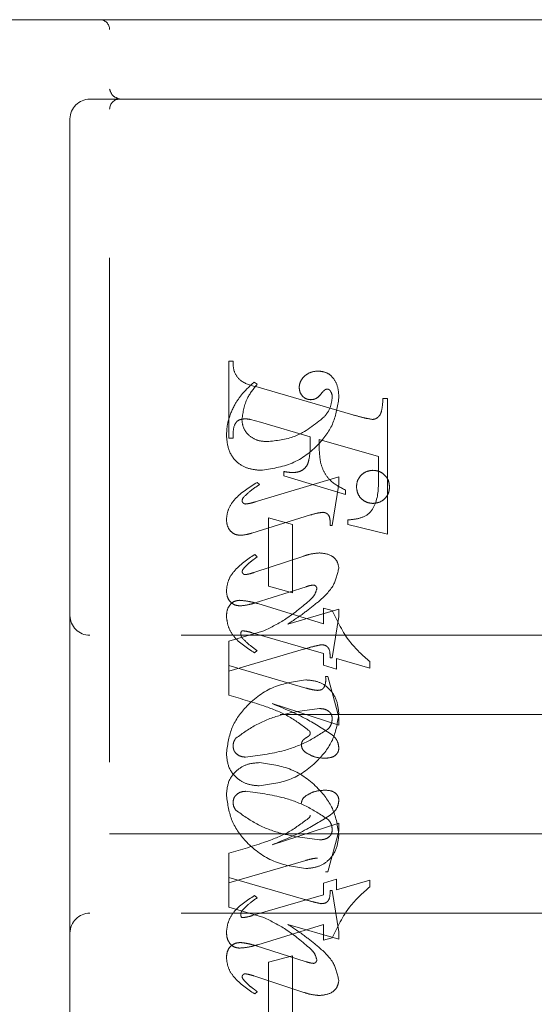
# Model space of a CAD drawing. Units: millimetres. Extents: x 11 to 205, y 5 to 292.
# Drawn here: x 139 to 141, y 191 to 193 of the extents above; entities that cross this region are included whole.
import ezdxf

# ---------------------------------------------------------------- set-up
doc = ezdxf.new("R2010")
doc.units = ezdxf.units.MM
doc.linetypes.add('HIDDEN', pattern=[1.905, 1.27, -0.635])

msp = doc.modelspace()

# ---------------------------------------------------------------- linework, layer by layer
at = {"color": 7, "linetype": 'HIDDEN', "lineweight": 18}
for p, q in [((137.149, 193.2149), (139.424, 193.2149)), ((139.424, 193.2149), (139.6018, 193.2149)), ((139.6018, 193.2149), (140.8484, 193.2149)), ((139.449, 189.4399), (139.449, 193.1899)), ((139.449, 193.0149), (139.399, 193.0149)), ((139.6018, 193.0149), (139.449, 193.0149)), ((140.8484, 193.0149), (139.6018, 193.0149)), ((139.349, 192.9649), (139.349, 191.7149)), ((139.749, 192.1608), (139.749, 192.3552)), ((139.749, 192.3552), (139.7601, 192.3552)), ((139.8212, 192.2969), (139.8134, 192.3024)), ((139.8172, 192.2909), (140.0622, 192.22)), ((140.1378, 192.2608), (140.149, 192.2608)), ((140.149, 192.2608), (140.149, 191.9192)), ((139.8292, 192.2012), (139.8039, 192.2083)), ((139.9545, 192.1643), (139.8292, 192.2012)), ((139.7601, 192.1608), (139.749, 192.1608)), ((140.1267, 192.1149), (139.9767, 192.1579)), ((140.1267, 192.0618), (140.1267, 192.1149)), ((140.0267, 192.064), (139.8154, 192.0006)), ((139.8878, 192.0663), (139.8878, 192.0774)), ((140.0434, 192.0192), (139.8878, 192.0663)), ((140.0267, 192.0456), (140.0267, 192.064)), ((139.8267, 192.0442), (139.8208, 192.0498)), ((140.0101, 191.9413), (140.0267, 192.0456)), ((140.0434, 192.0303), (140.0434, 192.0192)), ((139.8076, 191.9222), (139.9554, 191.9678)), ((139.849, 191.7886), (139.849, 191.9608)), ((139.849, 191.9608), (139.9101, 191.9441)), ((139.9101, 191.9441), (139.9101, 191.7719)), ((140.0045, 191.9413), (140.0101, 191.9413)), ((140.049, 191.9441), (140.049, 191.9552)), ((140.149, 191.9192), (140.049, 191.9441)), ((139.9382, 191.8643), (139.8122, 191.8227)), ((139.8212, 191.8627), (139.8146, 191.8682)), ((139.8159, 191.7465), (139.9442, 191.7871)), ((139.9101, 191.7719), (139.849, 191.7886)), ((139.8221, 191.7445), (139.9878, 191.6938)), ((139.349, 191.7149), (139.349, 190.9149)), ((140.0267, 191.7307), (139.8982, 191.693)), ((139.9878, 191.6938), (139.9878, 191.733)), ((139.9878, 191.733), (140.0102, 191.7273)), ((140.0101, 191.608), (140.0267, 191.7118)), ((140.0267, 191.7118), (140.0267, 191.7307)), ((140.899, 191.6649), (139.399, 191.6649)), ((139.8377, 191.6756), (139.749, 191.6498)), ((139.9878, 191.6189), (139.8082, 191.6711)), ((139.749, 191.6498), (139.749, 191.5886)), ((139.749, 191.5747), (139.9376, 191.6296)), ((139.8212, 191.6261), (139.8144, 191.6206)), ((139.9878, 191.5896), (139.9878, 191.6189)), ((139.749, 191.5136), (139.749, 191.5886)), ((139.749, 191.5886), (139.9437, 191.5319)), ((140.0212, 191.5794), (139.9878, 191.5896)), ((140.0045, 191.608), (140.0101, 191.608)), ((140.1045, 191.5821), (140.0212, 191.6064)), ((140.0212, 191.6064), (140.0212, 191.5794)), ((140.1045, 191.5984), (140.1045, 191.5821)), ((139.9934, 191.5608), (139.999, 191.5608)), ((139.999, 191.5608), (140.0267, 191.4587)), ((140.0267, 191.4384), (139.8583, 191.493)), ((141.149, 191.4649), (139.449, 191.4649)), ((140.0267, 191.4587), (140.0267, 191.4384)), ((140.0267, 191.1915), (139.8583, 191.1369)), ((140.0267, 191.1712), (140.0267, 191.1915)), ((139.449, 191.1649), (141.149, 191.1649)), ((139.999, 191.0691), (140.0267, 191.1712)), ((139.749, 191.1163), (139.749, 191.0552)), ((139.749, 191.0413), (139.9437, 191.098)), ((139.9934, 191.0691), (139.999, 191.0691)), ((139.749, 190.9801), (139.749, 191.0552)), ((139.749, 191.0552), (139.9376, 191.0003)), ((140.0212, 191.0505), (139.9878, 191.0403)), ((139.9878, 191.0403), (139.9878, 191.011)), ((140.0212, 191.0235), (140.0212, 191.0505)), ((140.1045, 191.0478), (140.0212, 191.0235)), ((140.1045, 191.0315), (140.1045, 191.0478)), ((140.0045, 191.0219), (140.0101, 191.0219)), ((140.0101, 191.0219), (140.0267, 190.9181)), ((139.9878, 191.011), (139.8082, 190.9588)), ((139.8212, 191.0038), (139.8144, 191.0093)), ((139.8377, 190.9543), (139.749, 190.9801)), ((140.899, 190.9649), (139.399, 190.9649)), ((139.8221, 190.8854), (139.9878, 190.9361)), ((140.0267, 190.8992), (139.8982, 190.9369)), ((139.9878, 190.9361), (139.9878, 190.8969)), ((140.0267, 190.9181), (140.0267, 190.8992)), ((139.349, 190.9149), (139.349, 189.6649)), ((139.9878, 190.8969), (140.0102, 190.9026)), ((139.8159, 190.8834), (139.9442, 190.8428)), ((139.9101, 190.858), (139.849, 190.8413)), ((139.9101, 190.6858), (139.9101, 190.858)), ((139.849, 190.8413), (139.849, 190.6691)), ((139.9382, 190.7656), (139.8122, 190.8072)), ((139.8212, 190.7672), (139.8146, 190.7617))]:
    msp.add_line(p, q, dxfattribs=at)
for centre, radius, start, end in [((139.424, 193.1899), 0.025, 0, 90), ((139.399, 192.9649), 0.05, 90, 180), ((139.474, 192.9899), 0.025, 90, 180), ((139.399, 191.7149), 0.05, 180, 270), ((139.399, 190.9149), 0.05, 90, 180)]:
    msp.add_arc(centre, radius, start, end, dxfattribs=at)
for points, knots in [([(139.474, 193.0149), (139.468, 193.0173), (139.4549, 193.0225), (139.4511, 193.0338), (139.449, 193.0399)], [0, 0, 0, 0, 0.451974, 1, 1, 1, 1]), ([(139.7601, 192.3552), (139.7603, 192.3462), (139.7606, 192.3282), (139.7805, 192.3006), (139.8032, 192.2946), (139.8172, 192.2909)], [0, 0, 0, 0, 0.281613, 0.558066, 1, 1, 1, 1]), ([(139.9748, 192.3302), (139.9683, 192.3297), (139.9552, 192.3285), (139.9399, 192.318), (139.9289, 192.3048), (139.9274, 192.2946), (139.9267, 192.2894)], [0, 0, 0, 0, 0.280116, 0.560024, 0.780404, 1, 1, 1, 1]), ([(140.0267, 192.2625), (140.0263, 192.2715), (140.0256, 192.2894), (140.0146, 192.3126), (139.996, 192.3278), (139.9819, 192.3294), (139.9748, 192.3302)], [0, 0, 0, 0, 0.2809631, 0.5601476, 0.7801379, 1, 1, 1, 1]), ([(139.8134, 192.3024), (139.8029, 192.2929), (139.7841, 192.276), (139.7703, 192.2548), (139.7642, 192.2455)], [0, 0, 0, 0, 0.5601254, 1, 1, 1, 1]), ([(139.7823, 192.2088), (139.7853, 192.2272), (139.7907, 192.2601), (139.8118, 192.2856), (139.8212, 192.2969)], [0, 0, 0, 0, 0.558703, 1, 1, 1, 1]), ([(139.9267, 192.2894), (139.9272, 192.2849), (139.928, 192.276), (139.9356, 192.2656), (139.9454, 192.2591), (139.9524, 192.2584), (139.9559, 192.258)], [0, 0, 0, 0, 0.279932, 0.55968, 0.779991, 1, 1, 1, 1]), ([(139.983, 192.2739), (139.9851, 192.2766), (139.9881, 192.2803), (139.9931, 192.284), (139.9958, 192.2845), (139.9971, 192.2847)], [0, 0, 0, 0, 0.559479, 0.780497, 1, 1, 1, 1]), ([(139.9971, 192.2847), (139.9981, 192.2847), (139.9999, 192.2846), (140.003, 192.283), (140.0045, 192.2812), (140.0055, 192.2801)], [0, 0, 0, 0, 0.2801299, 0.5615097, 1, 1, 1, 1]), ([(140.0055, 192.2801), (140.007, 192.2772), (140.0098, 192.2722), (140.01, 192.2665), (140.0101, 192.264)], [0, 0, 0, 0, 0.5590183, 1, 1, 1, 1]), ([(139.8292, 192.0802), (139.8566, 192.0842), (139.9115, 192.0921), (139.9743, 192.1396), (140.0167, 192.198), (140.0234, 192.241), (140.0267, 192.2625)], [0, 0, 0, 0, 0.27959, 0.55976, 0.780325, 1, 1, 1, 1]), ([(139.8292, 192.0802), (139.8566, 192.0842), (139.9115, 192.0921), (139.9743, 192.1396), (140.0167, 192.198), (140.0234, 192.241), (140.0267, 192.2625)], [0, 0, 0, 0, 0.27959, 0.55976, 0.780325, 1, 1, 1, 1]), ([(139.9559, 192.258), (139.959, 192.2583), (139.9651, 192.2588), (139.9749, 192.2642), (139.9799, 192.2702), (139.983, 192.2739)], [0, 0, 0, 0, 0.279827, 0.560757, 1, 1, 1, 1]), ([(140.0101, 192.264), (140.0087, 192.2538), (140.0063, 192.2357), (139.995, 192.2213), (139.99, 192.215)], [0, 0, 0, 0, 0.558877, 1, 1, 1, 1]), ([(140.1119, 192.2083), (140.1146, 192.2087), (140.1199, 192.2096), (140.1266, 192.2146), (140.1317, 192.221), (140.1366, 192.2365), (140.1373, 192.25), (140.1378, 192.2608)], [0, 0, 0, 0, 0.124756, 0.249774, 0.374694, 0.499863, 1, 1, 1, 1]), ([(139.7642, 192.2455), (139.7576, 192.2318), (139.7458, 192.2073), (139.7441, 192.1802), (139.7434, 192.1682)], [0, 0, 0, 0, 0.5598543, 1, 1, 1, 1]), ([(139.7894, 192.2097), (139.7838, 192.2093), (139.7753, 192.2086), (139.7672, 192.2007), (139.7597, 192.186), (139.7599, 192.172), (139.7601, 192.1608)], [0, 0, 0, 0, 0.248451, 0.373573, 0.499113, 1, 1, 1, 1]), ([(139.8457, 192.1524), (139.8368, 192.1531), (139.819, 192.1544), (139.7978, 192.1686), (139.7845, 192.1879), (139.783, 192.2018), (139.7823, 192.2088)], [0, 0, 0, 0, 0.2802735, 0.5594829, 0.7798535, 1, 1, 1, 1]), ([(139.8039, 192.2083), (139.8012, 192.2087), (139.7964, 192.2096), (139.7916, 192.2097), (139.7894, 192.2097)], [0, 0, 0, 0, 0.559853, 1, 1, 1, 1]), ([(139.99, 192.215), (139.9663, 192.1956), (139.9239, 192.1607), (139.8696, 192.155), (139.8457, 192.1524)], [0, 0, 0, 0, 0.558517, 1, 1, 1, 1]), ([(139.99, 192.215), (139.9663, 192.1956), (139.9239, 192.1607), (139.8696, 192.155), (139.8457, 192.1524)], [0, 0, 0, 0, 0.558517, 1, 1, 1, 1]), ([(140.0622, 192.22), (140.0714, 192.2173), (140.0877, 192.2125), (140.1045, 192.2096), (140.1119, 192.2083)], [0, 0, 0, 0, 0.560236, 1, 1, 1, 1]), ([(139.7434, 192.1682), (139.7446, 192.1553), (139.7469, 192.1295), (139.7686, 192.0986), (139.7988, 192.0832), (139.8191, 192.0812), (139.8292, 192.0802)], [0, 0, 0, 0, 0.280185, 0.559189, 0.779517, 1, 1, 1, 1]), ([(139.7434, 192.1682), (139.7446, 192.1553), (139.7469, 192.1295), (139.7686, 192.0986), (139.7988, 192.0832), (139.8191, 192.0812), (139.8292, 192.0802)], [0, 0, 0, 0, 0.280185, 0.559189, 0.779517, 1, 1, 1, 1]), ([(139.91, 192.0746), (139.9148, 192.0748), (139.9244, 192.0753), (139.9377, 192.0817), (139.9476, 192.0928), (139.9553, 192.121), (139.9548, 192.1451), (139.9545, 192.1643)], [0, 0, 0, 0, 0.1250518, 0.2496243, 0.3743085, 0.4990134, 1, 1, 1, 1]), ([(139.9767, 192.1579), (139.9768, 192.147), (139.977, 192.1276), (139.9795, 192.1083), (139.9806, 192.0998)], [0, 0, 0, 0, 0.560255, 1, 1, 1, 1]), ([(139.9806, 192.0998), (139.9833, 192.0912), (139.9889, 192.0738), (140.0098, 192.0479), (140.0307, 192.037), (140.0434, 192.0303)], [0, 0, 0, 0, 0.2800813, 0.5602624, 1, 1, 1, 1]), ([(139.8878, 192.0774), (139.8919, 192.0766), (139.8993, 192.0751), (139.9067, 192.0748), (139.91, 192.0746)], [0, 0, 0, 0, 0.560114, 1, 1, 1, 1]), ([(140.049, 191.9552), (140.0584, 191.956), (140.0773, 191.9576), (140.1046, 191.9695), (140.1265, 192.0067), (140.1266, 192.0391), (140.1267, 192.0618)], [0, 0, 0, 0, 0.187538, 0.373396, 0.559848, 1, 1, 1, 1]), ([(140.049, 191.9552), (140.0584, 191.956), (140.0773, 191.9576), (140.1046, 191.9695), (140.1265, 192.0067), (140.1266, 192.0391), (140.1267, 192.0618)], [0, 0, 0, 0, 0.187538, 0.373396, 0.559848, 1, 1, 1, 1]), ([(140.1128, 192.0802), (140.1067, 192.0795), (140.0944, 192.0781), (140.0808, 192.0666), (140.0724, 192.0529), (140.0716, 192.0432), (140.0712, 192.0384)], [0, 0, 0, 0, 0.279608, 0.559256, 0.779565, 1, 1, 1, 1]), ([(140.1545, 192.0384), (140.1538, 192.0446), (140.1525, 192.0569), (140.1411, 192.0706), (140.1274, 192.0789), (140.1177, 192.0798), (140.1128, 192.0802)], [0, 0, 0, 0, 0.279668, 0.559388, 0.779649, 1, 1, 1, 1]), ([(139.8208, 192.0498), (139.8008, 192.0373), (139.7728, 192.0199), (139.7473, 191.9851), (139.7447, 191.9666), (139.7434, 191.9574)], [0, 0, 0, 0, 0.560076, 0.780372, 1, 1, 1, 1]), ([(139.8208, 192.0498), (139.8008, 192.0373), (139.7728, 192.0199), (139.7473, 191.9851), (139.7447, 191.9666), (139.7434, 191.9574)], [0, 0, 0, 0, 0.560076, 0.780372, 1, 1, 1, 1]), ([(139.7873, 192.0131), (139.7941, 192.0196), (139.8063, 192.0312), (139.8205, 192.0402), (139.8267, 192.0442)], [0, 0, 0, 0, 0.559602, 1, 1, 1, 1]), ([(140.0712, 192.0384), (140.0719, 192.0323), (140.0734, 192.02), (140.0848, 192.0065), (140.0984, 191.9982), (140.108, 191.9973), (140.1128, 191.9969)], [0, 0, 0, 0, 0.279496, 0.559338, 0.779619, 1, 1, 1, 1]), ([(140.1128, 191.9969), (140.119, 191.9976), (140.1312, 191.9991), (140.1449, 192.0103), (140.1533, 192.0239), (140.1541, 192.0336), (140.1545, 192.0384)], [0, 0, 0, 0, 0.279636, 0.55938, 0.779562, 1, 1, 1, 1]), ([(139.7829, 192.0034), (139.7832, 192.0054), (139.7839, 192.0091), (139.7863, 192.0119), (139.7873, 192.0131)], [0, 0, 0, 0, 0.556762, 1, 1, 1, 1]), ([(139.7917, 191.9953), (139.7904, 191.9955), (139.788, 191.9958), (139.7854, 191.9981), (139.7833, 192.0005), (139.783, 192.0024), (139.7829, 192.0034)], [0, 0, 0, 0, 0.278686, 0.560707, 0.779986, 1, 1, 1, 1]), ([(139.8154, 192.0006), (139.8111, 191.9993), (139.8033, 191.9969), (139.7952, 191.9958), (139.7917, 191.9953)], [0, 0, 0, 0, 0.560231, 1, 1, 1, 1]), ([(139.7434, 191.9574), (139.7438, 191.9517), (139.7446, 191.9404), (139.753, 191.9265), (139.7652, 191.9179), (139.7741, 191.917), (139.7786, 191.9166)], [0, 0, 0, 0, 0.28048, 0.559814, 0.779801, 1, 1, 1, 1]), ([(139.9554, 191.9678), (139.9613, 191.9696), (139.9718, 191.9728), (139.9827, 191.9739), (139.9875, 191.9744)], [0, 0, 0, 0, 0.560234, 1, 1, 1, 1]), ([(139.9875, 191.9744), (139.9904, 191.9739), (139.9961, 191.9727), (140.0036, 191.9646), (140.0043, 191.957), (140.0048, 191.9524)], [0, 0, 0, 0, 0.279015, 0.560081, 1, 1, 1, 1]), ([(140.0048, 191.9524), (140.0047, 191.9504), (140.0047, 191.9467), (140.0046, 191.943), (140.0045, 191.9413)], [0, 0, 0, 0, 0.5599966, 1, 1, 1, 1]), ([(139.7786, 191.9166), (139.7841, 191.9171), (139.794, 191.918), (139.8035, 191.9209), (139.8076, 191.9222)], [0, 0, 0, 0, 0.559675, 1, 1, 1, 1]), ([(139.8146, 191.8682), (139.7959, 191.8556), (139.7698, 191.838), (139.7468, 191.804), (139.7445, 191.7864), (139.7434, 191.7775)], [0, 0, 0, 0, 0.559868, 0.780196, 1, 1, 1, 1]), ([(139.8146, 191.8682), (139.7959, 191.8556), (139.7698, 191.838), (139.7468, 191.804), (139.7445, 191.7864), (139.7434, 191.7775)], [0, 0, 0, 0, 0.559868, 0.780196, 1, 1, 1, 1]), ([(139.8091, 191.8536), (139.8114, 191.8553), (139.8154, 191.8582), (139.8194, 191.8613), (139.8212, 191.8627)], [0, 0, 0, 0, 0.559998, 1, 1, 1, 1]), ([(139.9784, 191.8722), (139.9707, 191.8715), (139.957, 191.8703), (139.944, 191.8662), (139.9382, 191.8643)], [0, 0, 0, 0, 0.559696, 1, 1, 1, 1]), ([(140.0267, 191.8341), (140.0256, 191.8405), (140.0233, 191.8532), (140.0049, 191.8692), (139.9884, 191.871), (139.9784, 191.8722)], [0, 0, 0, 0, 0.279406, 0.560302, 1, 1, 1, 1]), ([(139.7853, 191.8313), (139.7894, 191.8359), (139.7966, 191.844), (139.8053, 191.8507), (139.8091, 191.8536)], [0, 0, 0, 0, 0.559767, 1, 1, 1, 1]), ([(139.9752, 191.7494), (139.9897, 191.7625), (140.0156, 191.7857), (140.0233, 191.8194), (140.0267, 191.8341)], [0, 0, 0, 0, 0.562219, 1, 1, 1, 1]), ([(139.783, 191.8247), (139.7832, 191.826), (139.7835, 191.8284), (139.7848, 191.8304), (139.7853, 191.8313)], [0, 0, 0, 0, 0.558078, 1, 1, 1, 1]), ([(139.7906, 191.8175), (139.7896, 191.8176), (139.7874, 191.8179), (139.7851, 191.8199), (139.7834, 191.8222), (139.7831, 191.8238), (139.783, 191.8247)], [0, 0, 0, 0, 0.279084, 0.560494, 0.779837, 1, 1, 1, 1]), ([(139.8122, 191.8227), (139.8082, 191.8214), (139.8012, 191.8191), (139.7938, 191.818), (139.7906, 191.8175)], [0, 0, 0, 0, 0.560301, 1, 1, 1, 1]), ([(139.9442, 191.7871), (139.9476, 191.7882), (139.9536, 191.7902), (139.96, 191.7909), (139.9628, 191.7913)], [0, 0, 0, 0, 0.560305, 1, 1, 1, 1]), ([(139.9628, 191.7913), (139.964, 191.7911), (139.9666, 191.7907), (139.9692, 191.7881), (139.9709, 191.7853), (139.9711, 191.7833), (139.9712, 191.7823)], [0, 0, 0, 0, 0.278503, 0.560817, 0.779202, 1, 1, 1, 1]), ([(139.7434, 191.7775), (139.7438, 191.772), (139.7445, 191.7611), (139.7532, 191.7478), (139.7654, 191.74), (139.774, 191.7392), (139.7783, 191.7388)], [0, 0, 0, 0, 0.280372, 0.559639, 0.779812, 1, 1, 1, 1]), ([(139.9712, 191.7823), (139.9695, 191.7765), (139.9664, 191.7661), (139.9589, 191.7584), (139.9556, 191.755)], [0, 0, 0, 0, 0.5572214, 1, 1, 1, 1]), ([(139.7434, 191.7115), (139.7437, 191.7171), (139.7443, 191.7282), (139.7516, 191.7423), (139.7633, 191.7514), (139.7721, 191.7523), (139.7765, 191.7528)], [0, 0, 0, 0, 0.280821, 0.560073, 0.779963, 1, 1, 1, 1]), ([(139.7765, 191.7528), (139.7851, 191.7521), (139.8006, 191.7507), (139.8156, 191.7464), (139.8221, 191.7445)], [0, 0, 0, 0, 0.5597036, 1, 1, 1, 1]), ([(139.7783, 191.7388), (139.7854, 191.7396), (139.7982, 191.7411), (139.8105, 191.7449), (139.8159, 191.7465)], [0, 0, 0, 0, 0.559635, 1, 1, 1, 1]), ([(139.9556, 191.755), (139.9353, 191.7376), (139.899, 191.7066), (139.8564, 191.6851), (139.8377, 191.6756)], [0, 0, 0, 0, 0.559499, 1, 1, 1, 1]), ([(139.9556, 191.755), (139.9353, 191.7376), (139.899, 191.7066), (139.8564, 191.6851), (139.8377, 191.6756)], [0, 0, 0, 0, 0.559499, 1, 1, 1, 1]), ([(139.8982, 191.693), (139.913, 191.7029), (139.9395, 191.7206), (139.9643, 191.7406), (139.9752, 191.7494)], [0, 0, 0, 0, 0.56009, 1, 1, 1, 1]), ([(139.8144, 191.6206), (139.7952, 191.6328), (139.7683, 191.6498), (139.7469, 191.685), (139.7446, 191.7027), (139.7434, 191.7115)], [0, 0, 0, 0, 0.559176, 0.779914, 1, 1, 1, 1]), ([(139.8144, 191.6206), (139.7952, 191.6328), (139.7683, 191.6498), (139.7469, 191.685), (139.7446, 191.7027), (139.7434, 191.7115)], [0, 0, 0, 0, 0.559176, 0.779914, 1, 1, 1, 1]), ([(140.0102, 191.7273), (140.0231, 191.6998), (140.0464, 191.6506), (140.0867, 191.6143), (140.1045, 191.5984)], [0, 0, 0, 0, 0.5590372, 1, 1, 1, 1]), ([(140.0102, 191.7273), (140.0231, 191.6998), (140.0464, 191.6506), (140.0867, 191.6143), (140.1045, 191.5984)], [0, 0, 0, 0, 0.5590372, 1, 1, 1, 1]), ([(139.7827, 191.6761), (139.782, 191.6756), (139.7805, 191.6746), (139.7799, 191.6713), (139.7796, 191.669), (139.7795, 191.6676)], [0, 0, 0, 0, 0.272117, 0.559419, 1, 1, 1, 1]), ([(139.7795, 191.6676), (139.7798, 191.6655), (139.7804, 191.6617), (139.7827, 191.6587), (139.7838, 191.6574)], [0, 0, 0, 0, 0.5570183, 1, 1, 1, 1]), ([(139.8082, 191.6711), (139.8035, 191.6725), (139.7952, 191.675), (139.7865, 191.6758), (139.7827, 191.6761)], [0, 0, 0, 0, 0.5602036, 1, 1, 1, 1]), ([(139.7838, 191.6574), (139.7902, 191.6509), (139.8017, 191.6393), (139.8152, 191.6302), (139.8212, 191.6261)], [0, 0, 0, 0, 0.559634, 1, 1, 1, 1]), ([(139.9376, 191.6296), (139.9458, 191.632), (139.9606, 191.6363), (139.9756, 191.6396), (139.9822, 191.641)], [0, 0, 0, 0, 0.560025, 1, 1, 1, 1]), ([(139.9822, 191.641), (139.9861, 191.6407), (139.992, 191.6402), (139.9984, 191.6357), (140.0048, 191.6259), (140.0047, 191.6159), (140.0045, 191.608)], [0, 0, 0, 0, 0.249911, 0.375463, 0.501069, 1, 1, 1, 1]), ([(139.9726, 191.526), (139.9766, 191.5263), (139.9827, 191.5267), (139.9886, 191.5322), (139.9942, 191.5426), (139.9938, 191.5527), (139.9934, 191.5608)], [0, 0, 0, 0, 0.2491237, 0.3743983, 0.4999288, 1, 1, 1, 1]), ([(139.9431, 191.5524), (139.9154, 191.5484), (139.8601, 191.5402), (139.7962, 191.4932), (139.753, 191.4344), (139.7466, 191.3909), (139.7434, 191.3691)], [0, 0, 0, 0, 0.279614, 0.559765, 0.780243, 1, 1, 1, 1]), ([(139.9431, 191.5524), (139.9154, 191.5484), (139.8601, 191.5402), (139.7962, 191.4932), (139.753, 191.4344), (139.7466, 191.3909), (139.7434, 191.3691)], [0, 0, 0, 0, 0.279614, 0.559765, 0.780243, 1, 1, 1, 1]), ([(140.0267, 191.468), (140.0253, 191.4804), (140.0224, 191.5052), (140.0011, 191.5344), (139.9724, 191.55), (139.9528, 191.5516), (139.9431, 191.5524)], [0, 0, 0, 0, 0.279932, 0.559271, 0.779447, 1, 1, 1, 1]), ([(140.0267, 191.468), (140.0253, 191.4804), (140.0224, 191.5052), (140.0011, 191.5344), (139.9724, 191.55), (139.9528, 191.5516), (139.9431, 191.5524)], [0, 0, 0, 0, 0.279932, 0.559271, 0.779447, 1, 1, 1, 1]), ([(139.9527, 191.4239), (139.9361, 191.4365), (139.9026, 191.462), (139.8326, 191.4901), (139.7807, 191.5047), (139.749, 191.5136)], [0, 0, 0, 0, 0.278122, 0.558902, 1, 1, 1, 1]), ([(139.9527, 191.4239), (139.9361, 191.4365), (139.9026, 191.462), (139.8326, 191.4901), (139.7807, 191.5047), (139.749, 191.5136)], [0, 0, 0, 0, 0.278122, 0.558902, 1, 1, 1, 1]), ([(139.9437, 191.5319), (139.9491, 191.5304), (139.9585, 191.5278), (139.9683, 191.5265), (139.9726, 191.526)], [0, 0, 0, 0, 0.56026, 1, 1, 1, 1]), ([(139.8583, 191.493), (139.888, 191.4807), (139.9408, 191.4588), (139.9889, 191.4279), (140.01, 191.4143)], [0, 0, 0, 0, 0.560621, 1, 1, 1, 1]), ([(139.7671, 191.4057), (139.7844, 191.418), (139.819, 191.4426), (139.8906, 191.4697), (139.9448, 191.4762), (139.9779, 191.4802)], [0, 0, 0, 0, 0.279377, 0.560062, 1, 1, 1, 1]), ([(139.7671, 191.4057), (139.7844, 191.418), (139.819, 191.4426), (139.8906, 191.4697), (139.9448, 191.4762), (139.9779, 191.4802)], [0, 0, 0, 0, 0.279377, 0.560062, 1, 1, 1, 1]), ([(139.8262, 191.2858), (139.854, 191.2895), (139.9095, 191.2969), (139.9729, 191.3447), (140.0171, 191.4026), (140.0235, 191.4462), (140.0267, 191.468)], [0, 0, 0, 0, 0.279576, 0.559845, 0.780371, 1, 1, 1, 1]), ([(139.8262, 191.2858), (139.854, 191.2895), (139.9095, 191.2969), (139.9729, 191.3447), (140.0171, 191.4026), (140.0235, 191.4462), (140.0267, 191.468)], [0, 0, 0, 0, 0.279576, 0.559845, 0.780371, 1, 1, 1, 1]), ([(139.9779, 191.4802), (139.9822, 191.48), (139.9906, 191.4796), (140.0012, 191.4742), (140.0086, 191.4658), (140.0096, 191.4592), (140.0101, 191.4559)], [0, 0, 0, 0, 0.2808275, 0.5603567, 0.780626, 1, 1, 1, 1]), ([(140.0101, 191.4559), (140.0097, 191.4506), (140.009, 191.4411), (140.0034, 191.4335), (140.001, 191.4301)], [0, 0, 0, 0, 0.559876, 1, 1, 1, 1]), ([(140.001, 191.4301), (139.9835, 191.4185), (139.9486, 191.3952), (139.8778, 191.3687), (139.8241, 191.3621), (139.7913, 191.358)], [0, 0, 0, 0, 0.279335, 0.560164, 1, 1, 1, 1]), ([(140.001, 191.4301), (139.9835, 191.4185), (139.9486, 191.3952), (139.8778, 191.3687), (139.8241, 191.3621), (139.7913, 191.358)], [0, 0, 0, 0, 0.279335, 0.560164, 1, 1, 1, 1]), ([(139.9323, 191.3879), (139.9324, 191.3901), (139.9328, 191.3946), (139.9363, 191.4014), (139.9431, 191.406), (139.9491, 191.4096), (139.9538, 191.4135), (139.9543, 191.4164), (139.9545, 191.4179)], [0, 0, 0, 0, 0.170194, 0.34024, 0.56007, 0.780436, 0.890332, 1, 1, 1, 1]), ([(139.9545, 191.4179), (139.9544, 191.4191), (139.9542, 191.4212), (139.9531, 191.4231), (139.9527, 191.4239)], [0, 0, 0, 0, 0.55831, 1, 1, 1, 1]), ([(140.01, 191.4143), (140.0151, 191.4091), (140.0241, 191.3999), (140.0259, 191.3872), (140.0267, 191.3816)], [0, 0, 0, 0, 0.560627, 1, 1, 1, 1]), ([(139.7601, 191.3855), (139.7604, 191.3896), (139.7611, 191.397), (139.7653, 191.4031), (139.7671, 191.4057)], [0, 0, 0, 0, 0.559449, 1, 1, 1, 1]), ([(139.9446, 191.3687), (139.941, 191.3715), (139.9345, 191.3765), (139.933, 191.3844), (139.9323, 191.3879)], [0, 0, 0, 0, 0.561428, 1, 1, 1, 1]), ([(139.7434, 191.3691), (139.7443, 191.3566), (139.7462, 191.3317), (139.7686, 191.3035), (139.797, 191.2881), (139.8165, 191.2865), (139.8262, 191.2858)], [0, 0, 0, 0, 0.280215, 0.558969, 0.77936, 1, 1, 1, 1]), ([(139.7434, 191.3691), (139.7443, 191.3566), (139.7462, 191.3317), (139.7686, 191.3035), (139.797, 191.2881), (139.8165, 191.2865), (139.8262, 191.2858)], [0, 0, 0, 0, 0.280215, 0.558969, 0.77936, 1, 1, 1, 1]), ([(139.7913, 191.358), (139.787, 191.3584), (139.7783, 191.3592), (139.7681, 191.3662), (139.7613, 191.3753), (139.7605, 191.3821), (139.7601, 191.3855)], [0, 0, 0, 0, 0.280355, 0.5600082, 0.7801444, 1, 1, 1, 1]), ([(139.9924, 191.3552), (139.9829, 191.3557), (139.9659, 191.3567), (139.9511, 191.365), (139.9446, 191.3687)], [0, 0, 0, 0, 0.560148, 1, 1, 1, 1]), ([(140.0267, 191.3816), (140.0265, 191.3786), (140.026, 191.3725), (140.0209, 191.3646), (140.0101, 191.3565), (139.9997, 191.3558), (139.9924, 191.3552)], [0, 0, 0, 0, 0.1868803, 0.3739569, 0.5613072, 1, 1, 1, 1]), ([(139.7434, 191.2608), (139.7443, 191.2733), (139.7462, 191.2982), (139.7686, 191.3264), (139.797, 191.3418), (139.8165, 191.3434), (139.8262, 191.3441)], [0, 0, 0, 0, 0.280215, 0.558969, 0.77936, 1, 1, 1, 1]), ([(139.7434, 191.2608), (139.7443, 191.2733), (139.7462, 191.2982), (139.7686, 191.3264), (139.797, 191.3418), (139.8165, 191.3434), (139.8262, 191.3441)], [0, 0, 0, 0, 0.280215, 0.558969, 0.77936, 1, 1, 1, 1]), ([(139.8262, 191.3441), (139.854, 191.3404), (139.9095, 191.333), (139.9729, 191.2852), (140.0171, 191.2273), (140.0235, 191.1837), (140.0267, 191.1619)], [0, 0, 0, 0, 0.279576, 0.5598446, 0.7803714, 1, 1, 1, 1]), ([(139.8262, 191.3441), (139.854, 191.3404), (139.9095, 191.333), (139.9729, 191.2852), (140.0171, 191.2273), (140.0235, 191.1837), (140.0267, 191.1619)], [0, 0, 0, 0, 0.279576, 0.5598446, 0.7803714, 1, 1, 1, 1]), ([(139.7913, 191.2719), (139.787, 191.2715), (139.7783, 191.2707), (139.7681, 191.2637), (139.7613, 191.2546), (139.7605, 191.2478), (139.7601, 191.2444)], [0, 0, 0, 0, 0.280355, 0.560008, 0.780144, 1, 1, 1, 1]), ([(140.001, 191.1998), (139.9835, 191.2114), (139.9486, 191.2347), (139.8778, 191.2612), (139.8241, 191.2678), (139.7913, 191.2719)], [0, 0, 0, 0, 0.2793353, 0.5601641, 1, 1, 1, 1]), ([(140.001, 191.1998), (139.9835, 191.2114), (139.9486, 191.2347), (139.8778, 191.2612), (139.8241, 191.2678), (139.7913, 191.2719)], [0, 0, 0, 0, 0.2793353, 0.5601641, 1, 1, 1, 1]), ([(139.9924, 191.2747), (139.9829, 191.2742), (139.9659, 191.2732), (139.9511, 191.2649), (139.9446, 191.2612)], [0, 0, 0, 0, 0.560148, 1, 1, 1, 1]), ([(140.0267, 191.2483), (140.0265, 191.2513), (140.026, 191.2574), (140.0209, 191.2653), (140.0101, 191.2734), (139.9997, 191.2741), (139.9924, 191.2747)], [0, 0, 0, 0, 0.18688, 0.373957, 0.561307, 1, 1, 1, 1]), ([(139.9431, 191.0774), (139.9154, 191.0815), (139.8601, 191.0897), (139.7962, 191.1367), (139.753, 191.1955), (139.7466, 191.239), (139.7434, 191.2608)], [0, 0, 0, 0, 0.279614, 0.559765, 0.780243, 1, 1, 1, 1]), ([(139.9431, 191.0774), (139.9154, 191.0815), (139.8601, 191.0897), (139.7962, 191.1367), (139.753, 191.1955), (139.7466, 191.239), (139.7434, 191.2608)], [0, 0, 0, 0, 0.279614, 0.559765, 0.780243, 1, 1, 1, 1]), ([(139.7601, 191.2444), (139.7604, 191.2403), (139.7611, 191.2329), (139.7653, 191.2268), (139.7671, 191.2242)], [0, 0, 0, 0, 0.559449, 1, 1, 1, 1]), ([(139.9446, 191.2612), (139.941, 191.2584), (139.9345, 191.2534), (139.933, 191.2455), (139.9323, 191.242)], [0, 0, 0, 0, 0.561428, 1, 1, 1, 1]), ([(140.01, 191.2156), (140.0151, 191.2208), (140.0241, 191.23), (140.0259, 191.2427), (140.0267, 191.2483)], [0, 0, 0, 0, 0.560627, 1, 1, 1, 1]), ([(139.7671, 191.2242), (139.7844, 191.2119), (139.819, 191.1873), (139.8906, 191.1602), (139.9448, 191.1537), (139.9779, 191.1497)], [0, 0, 0, 0, 0.279377, 0.560062, 1, 1, 1, 1]), ([(139.7671, 191.2242), (139.7844, 191.2119), (139.819, 191.1873), (139.8906, 191.1602), (139.9448, 191.1537), (139.9779, 191.1497)], [0, 0, 0, 0, 0.279377, 0.560062, 1, 1, 1, 1]), ([(139.8583, 191.1369), (139.888, 191.1492), (139.9408, 191.1711), (139.9889, 191.202), (140.01, 191.2156)], [0, 0, 0, 0, 0.560621, 1, 1, 1, 1]), ([(139.9527, 191.206), (139.9361, 191.1934), (139.9026, 191.1679), (139.8326, 191.1398), (139.7807, 191.1252), (139.749, 191.1163)], [0, 0, 0, 0, 0.278122, 0.558902, 1, 1, 1, 1]), ([(139.9527, 191.206), (139.9361, 191.1934), (139.9026, 191.1679), (139.8326, 191.1398), (139.7807, 191.1252), (139.749, 191.1163)], [0, 0, 0, 0, 0.278122, 0.558902, 1, 1, 1, 1]), ([(139.9545, 191.212), (139.9544, 191.2108), (139.9542, 191.2087), (139.9531, 191.2068), (139.9527, 191.206)], [0, 0, 0, 0, 0.55831, 1, 1, 1, 1]), ([(140.0101, 191.174), (140.0097, 191.1793), (140.009, 191.1888), (140.0034, 191.1964), (140.001, 191.1998)], [0, 0, 0, 0, 0.559876, 1, 1, 1, 1]), ([(139.9779, 191.1497), (139.9822, 191.1499), (139.9906, 191.1503), (140.0012, 191.1557), (140.0086, 191.1641), (140.0096, 191.1707), (140.0101, 191.174)], [0, 0, 0, 0, 0.2808275, 0.5603567, 0.780626, 1, 1, 1, 1]), ([(140.0267, 191.1619), (140.0253, 191.1495), (140.0224, 191.1247), (140.0011, 191.0955), (139.9724, 191.0799), (139.9528, 191.0783), (139.9431, 191.0774)], [0, 0, 0, 0, 0.279932, 0.559271, 0.779447, 1, 1, 1, 1]), ([(140.0267, 191.1619), (140.0253, 191.1495), (140.0224, 191.1247), (140.0011, 191.0955), (139.9724, 191.0799), (139.9528, 191.0783), (139.9431, 191.0774)], [0, 0, 0, 0, 0.279932, 0.559271, 0.779447, 1, 1, 1, 1]), ([(139.9437, 191.098), (139.9491, 191.0995), (139.9585, 191.1021), (139.9683, 191.1034), (139.9726, 191.1039)], [0, 0, 0, 0, 0.5602604, 1, 1, 1, 1]), ([(139.9822, 190.9889), (139.9861, 190.9892), (139.992, 190.9897), (139.9984, 190.9942), (140.0048, 191.004), (140.0047, 191.014), (140.0045, 191.0219)], [0, 0, 0, 0, 0.2499111, 0.3754628, 0.5010693, 1, 1, 1, 1]), ([(140.0102, 190.9026), (140.0231, 190.9301), (140.0464, 190.9793), (140.0867, 191.0156), (140.1045, 191.0315)], [0, 0, 0, 0, 0.559037, 1, 1, 1, 1]), ([(140.0102, 190.9026), (140.0231, 190.9301), (140.0464, 190.9793), (140.0867, 191.0156), (140.1045, 191.0315)], [0, 0, 0, 0, 0.559037, 1, 1, 1, 1]), ([(139.8144, 191.0093), (139.7952, 190.9971), (139.7683, 190.9801), (139.7469, 190.9449), (139.7446, 190.9272), (139.7434, 190.9184)], [0, 0, 0, 0, 0.5591761, 0.7799143, 1, 1, 1, 1]), ([(139.8144, 191.0093), (139.7952, 190.9971), (139.7683, 190.9801), (139.7469, 190.9449), (139.7446, 190.9272), (139.7434, 190.9184)], [0, 0, 0, 0, 0.5591761, 0.7799143, 1, 1, 1, 1]), ([(139.7838, 190.9725), (139.7902, 190.979), (139.8017, 190.9906), (139.8152, 190.9997), (139.8212, 191.0038)], [0, 0, 0, 0, 0.559634, 1, 1, 1, 1]), ([(139.9376, 191.0003), (139.9458, 190.9979), (139.9606, 190.9936), (139.9756, 190.9903), (139.9822, 190.9889)], [0, 0, 0, 0, 0.560025, 1, 1, 1, 1]), ([(139.7795, 190.9623), (139.7798, 190.9644), (139.7804, 190.9682), (139.7827, 190.9712), (139.7838, 190.9725)], [0, 0, 0, 0, 0.557018, 1, 1, 1, 1]), ([(139.7827, 190.9538), (139.782, 190.9543), (139.7805, 190.9553), (139.7799, 190.9586), (139.7796, 190.9609), (139.7795, 190.9623)], [0, 0, 0, 0, 0.2721167, 0.5594188, 1, 1, 1, 1]), ([(139.8082, 190.9588), (139.8035, 190.9574), (139.7952, 190.9549), (139.7865, 190.9541), (139.7827, 190.9538)], [0, 0, 0, 0, 0.560204, 1, 1, 1, 1]), ([(139.9556, 190.8749), (139.9353, 190.8923), (139.899, 190.9233), (139.8564, 190.9448), (139.8377, 190.9543)], [0, 0, 0, 0, 0.559499, 1, 1, 1, 1]), ([(139.9556, 190.8749), (139.9353, 190.8923), (139.899, 190.9233), (139.8564, 190.9448), (139.8377, 190.9543)], [0, 0, 0, 0, 0.559499, 1, 1, 1, 1]), ([(139.7434, 190.9184), (139.7437, 190.9128), (139.7443, 190.9017), (139.7516, 190.8876), (139.7633, 190.8785), (139.7721, 190.8776), (139.7765, 190.8771)], [0, 0, 0, 0, 0.280821, 0.560073, 0.779963, 1, 1, 1, 1]), ([(139.8982, 190.9369), (139.913, 190.927), (139.9395, 190.9093), (139.9643, 190.8893), (139.9752, 190.8805)], [0, 0, 0, 0, 0.56009, 1, 1, 1, 1]), ([(139.7434, 190.8524), (139.7438, 190.8579), (139.7445, 190.8688), (139.7532, 190.8821), (139.7654, 190.8899), (139.774, 190.8907), (139.7783, 190.8911)], [0, 0, 0, 0, 0.280372, 0.559639, 0.779812, 1, 1, 1, 1]), ([(139.7765, 190.8771), (139.7851, 190.8778), (139.8006, 190.8792), (139.8156, 190.8835), (139.8221, 190.8854)], [0, 0, 0, 0, 0.559704, 1, 1, 1, 1]), ([(139.7783, 190.8911), (139.7854, 190.8903), (139.7982, 190.8888), (139.8105, 190.885), (139.8159, 190.8834)], [0, 0, 0, 0, 0.559635, 1, 1, 1, 1]), ([(139.9712, 190.8476), (139.9695, 190.8534), (139.9664, 190.8638), (139.9589, 190.8715), (139.9556, 190.8749)], [0, 0, 0, 0, 0.557221, 1, 1, 1, 1]), ([(139.9752, 190.8805), (139.9897, 190.8674), (140.0156, 190.8441), (140.0233, 190.8105), (140.0267, 190.7958)], [0, 0, 0, 0, 0.562219, 1, 1, 1, 1]), ([(139.8146, 190.7617), (139.7959, 190.7743), (139.7698, 190.7919), (139.7468, 190.8259), (139.7445, 190.8435), (139.7434, 190.8524)], [0, 0, 0, 0, 0.559868, 0.780196, 1, 1, 1, 1]), ([(139.8146, 190.7617), (139.7959, 190.7743), (139.7698, 190.7919), (139.7468, 190.8259), (139.7445, 190.8435), (139.7434, 190.8524)], [0, 0, 0, 0, 0.559868, 0.780196, 1, 1, 1, 1]), ([(139.9442, 190.8428), (139.9476, 190.8417), (139.9536, 190.8397), (139.96, 190.839), (139.9628, 190.8386)], [0, 0, 0, 0, 0.560305, 1, 1, 1, 1]), ([(139.9628, 190.8386), (139.964, 190.8388), (139.9666, 190.8392), (139.9692, 190.8418), (139.9709, 190.8446), (139.9711, 190.8466), (139.9712, 190.8476)], [0, 0, 0, 0, 0.278503, 0.560817, 0.779202, 1, 1, 1, 1]), ([(139.7906, 190.8124), (139.7896, 190.8123), (139.7874, 190.812), (139.7851, 190.81), (139.7834, 190.8077), (139.7831, 190.8061), (139.783, 190.8052)], [0, 0, 0, 0, 0.279084, 0.560494, 0.779837, 1, 1, 1, 1]), ([(139.783, 190.8052), (139.7832, 190.8039), (139.7835, 190.8015), (139.7848, 190.7995), (139.7853, 190.7986)], [0, 0, 0, 0, 0.558078, 1, 1, 1, 1]), ([(139.7853, 190.7986), (139.7894, 190.794), (139.7966, 190.7859), (139.8053, 190.7792), (139.8091, 190.7763)], [0, 0, 0, 0, 0.559767, 1, 1, 1, 1]), ([(139.8122, 190.8072), (139.8082, 190.8085), (139.8012, 190.8108), (139.7938, 190.8119), (139.7906, 190.8124)], [0, 0, 0, 0, 0.560301, 1, 1, 1, 1]), ([(140.0267, 190.7958), (140.0256, 190.7894), (140.0233, 190.7767), (140.0049, 190.7607), (139.9884, 190.7589), (139.9784, 190.7577)], [0, 0, 0, 0, 0.279406, 0.560302, 1, 1, 1, 1]), ([(139.8091, 190.7763), (139.8114, 190.7746), (139.8154, 190.7717), (139.8194, 190.7686), (139.8212, 190.7672)], [0, 0, 0, 0, 0.559998, 1, 1, 1, 1]), ([(139.9784, 190.7577), (139.9707, 190.7584), (139.957, 190.7596), (139.944, 190.7637), (139.9382, 190.7656)], [0, 0, 0, 0, 0.5596956, 1, 1, 1, 1])]:
    msp.add_open_spline(points, degree=3, knots=knots, dxfattribs=at)

doc.saveas('drawing.dxf')
